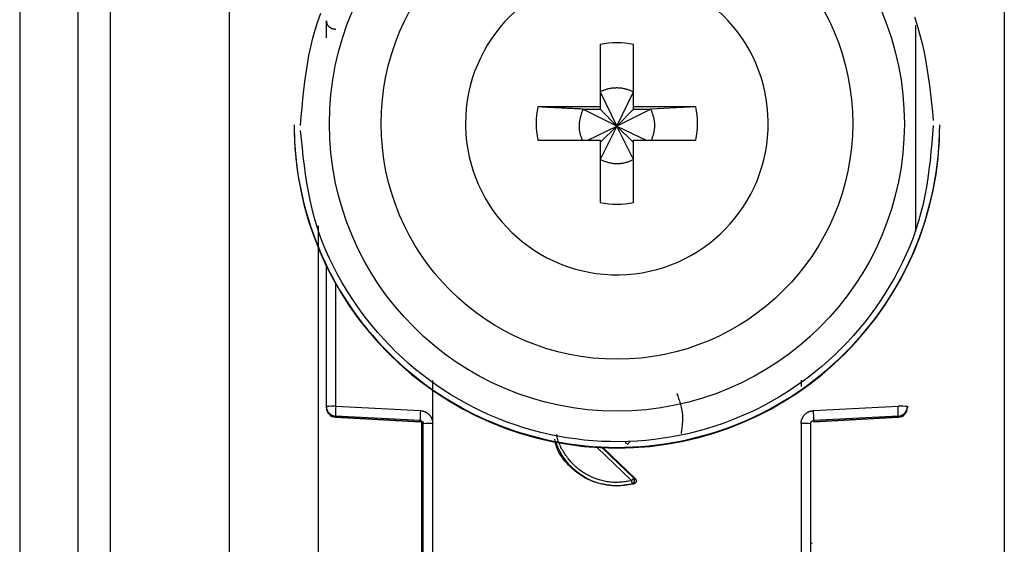
# Model space of a CAD drawing. Extents: x 355 to 4839, y 153 to 3264.
# Drawn here: x 2558 to 2589, y 972 to 988 of the extents above; entities that cross this region are included whole.
import ezdxf

# ---------------------------------------------------------------- set-up
doc = ezdxf.new("R2010")
doc.units = 0
doc.layers.get('0').update_dxf_attribs({"linetype": 'CONTINUOUS'})

msp = doc.modelspace()

# ---------------------------------------------------------------- linework, layer by layer
at = {"color": 7, "linetype": 'CONTINUOUS'}
for p, q in [((2558.006, 1007.075), (2558.006, 964.575)), ((2559.806, 1007.075), (2559.806, 964.575)), ((2560.806, 1007.075), (2560.806, 964.575)), ((2564.506, 968.075), (2564.506, 1001.588)), ((2588.506, 1001.588), (2588.506, 968.075)), ((2575.991, 987.133), (2575.991, 985.203)), ((2577.021, 985.203), (2577.021, 987.133)), ((2575.991, 985.668), (2576.506, 984.601)), ((2576.506, 984.601), (2577.021, 985.668)), ((2575.991, 985.203), (2574.06, 985.203)), ((2575.991, 985.203), (2575.991, 985.132)), ((2578.952, 985.203), (2577.021, 985.203)), ((2577.021, 985.132), (2577.021, 985.203)), ((2578.952, 985.203), (2577.556, 985.132)), ((2575.455, 985.132), (2575.991, 985.132)), ((2576.506, 984.601), (2575.455, 985.132)), ((2575.991, 985.132), (2576.506, 984.601)), ((2577.556, 985.132), (2576.506, 984.601)), ((2576.506, 984.601), (2577.021, 985.132)), ((2577.021, 985.132), (2577.556, 985.132)), ((2566.506, 984.65), (2566.506, 984.63)), ((2571.816, 984.688), (2571.817, 984.593)), ((2575.604, 984.173), (2576.506, 984.601)), ((2576.506, 984.601), (2575.991, 983.567)), ((2575.991, 984.103), (2576.506, 984.601)), ((2577.021, 983.567), (2576.506, 984.601)), ((2577.021, 984.103), (2576.506, 984.601)), ((2576.506, 984.601), (2577.408, 984.173)), ((2586.506, 984.63), (2586.506, 984.65)), ((2574.06, 984.173), (2575.991, 984.173)), ((2575.991, 984.173), (2575.991, 982.243)), ((2577.021, 982.243), (2577.021, 984.173)), ((2577.021, 984.173), (2578.952, 984.173)), ((2567.506, 975.919), (2567.506, 980.273)), ((2570.801, 975.393), (2570.802, 976.729)), ((2582.21, 976.734), (2582.21, 976.538)), ((2567.506, 975.885), (2567.506, 975.919)), ((2567.506, 975.874), (2567.506, 975.885)), ((2567.506, 975.874), (2567.506, 975.874)), ((2567.798, 975.927), (2570.419, 975.792)), ((2582.593, 975.792), (2585.214, 975.927)), ((2585.506, 975.919), (2585.506, 975.885)), ((2585.506, 975.885), (2585.506, 975.874)), ((2585.506, 975.874), (2585.506, 975.874)), ((2570.411, 975.484), (2567.79, 975.62)), ((2567.79, 975.585), (2567.79, 975.62)), ((2567.79, 975.585), (2570.416, 975.446)), ((2570.411, 975.447), (2567.79, 975.585)), ((2567.79, 975.585), (2567.79, 975.585)), ((2570.411, 975.447), (2570.411, 975.484)), ((2570.456, 975.434), (2570.456, 967.502)), ((2570.806, 967.29), (2570.801, 975.393)), ((2582.211, 975.393), (2582.206, 967.29)), ((2582.596, 975.446), (2585.222, 975.585)), ((2585.222, 975.62), (2582.601, 975.484)), ((2585.222, 975.585), (2582.601, 975.447)), ((2582.601, 975.484), (2582.601, 975.447)), ((2585.222, 975.62), (2585.222, 975.585)), ((2585.222, 975.585), (2585.222, 975.585)), ((2570.506, 967.283), (2570.506, 975.385)), ((2582.506, 975.385), (2582.506, 967.283)), ((2576.076, 974.643), (2577.07, 973.687)), ((2577.07, 973.687), (2577.029, 973.695)), ((2577.027, 973.521), (2576.506, 973.453)), ((2576.506, 973.471), (2576.506, 973.453)), ((2576.984, 973.528), (2577.027, 973.521))]:
    msp.add_line(p, q, dxfattribs=at)
at = {"color": 8, "linetype": 'CONTINUOUS'}
for p, q in [((2585.756, 987.732), (2585.756, 981.339)), ((2567.256, 981.518), (2567.256, 969.201)), ((2567.798, 975.927), (2567.798, 979.715)), ((2576.961, 973.622), (2575.889, 974.653)), ((2577.029, 973.695), (2576.042, 974.644))]:
    msp.add_line(p, q, dxfattribs=at)
at = {"color": 7, "linetype": 'CONTINUOUS'}
for points in [[(2566.706, 984.625), (2566.729, 984.898), (2566.753, 985.171), (2566.778, 985.444), (2566.807, 985.716), (2566.839, 985.987), (2566.875, 986.258), (2566.917, 986.527), (2566.966, 986.794), (2567.022, 987.06), (2567.086, 987.325), (2567.16, 987.587), (2567.242, 987.847), (2567.333, 988.104)], [(2585.719, 987.989), (2585.805, 987.73), (2585.883, 987.469), (2585.951, 987.206), (2586.011, 986.941), (2586.064, 986.674), (2586.11, 986.405), (2586.151, 986.136), (2586.187, 985.865), (2586.22, 985.593), (2586.25, 985.321), (2586.278, 985.048), (2586.305, 984.776)], [(2567.506, 987.864), (2567.507, 987.856), (2567.508, 987.848), (2567.509, 987.839), (2567.511, 987.831), (2567.512, 987.823), (2567.514, 987.815), (2567.515, 987.807), (2567.517, 987.799), (2567.52, 987.791), (2567.522, 987.783), (2567.525, 987.775), (2567.528, 987.768), (2567.532, 987.76), (2567.535, 987.753), (2567.54, 987.745), (2567.544, 987.738), (2567.549, 987.731), (2567.554, 987.724), (2567.56, 987.717), (2567.566, 987.711), (2567.572, 987.704), (2567.578, 987.698), (2567.584, 987.692), (2567.591, 987.686), (2567.598, 987.68), (2567.605, 987.674), (2567.612, 987.668), (2567.62, 987.663), (2567.627, 987.658), (2567.635, 987.653), (2567.643, 987.649), (2567.652, 987.644), (2567.66, 987.64), (2567.668, 987.636), (2567.677, 987.633), (2567.686, 987.63), (2567.695, 987.627), (2567.704, 987.624), (2567.713, 987.622), (2567.722, 987.62), (2567.731, 987.618), (2567.741, 987.616), (2567.75, 987.615), (2567.76, 987.613), (2567.769, 987.612), (2567.779, 987.611), (2567.788, 987.609), (2567.798, 987.608)], [(2577.021, 985.668), (2577, 985.675), (2576.979, 985.683), (2576.958, 985.691), (2576.937, 985.699), (2576.916, 985.707), (2576.895, 985.714), (2576.874, 985.721), (2576.853, 985.728), (2576.832, 985.735), (2576.811, 985.742), (2576.789, 985.748), (2576.768, 985.754), (2576.747, 985.759), (2576.725, 985.764), (2576.704, 985.769), (2576.682, 985.773), (2576.66, 985.776), (2576.639, 985.779), (2576.617, 985.782), (2576.595, 985.784), (2576.573, 985.785), (2576.55, 985.786), (2576.528, 985.787), (2576.506, 985.787), (2576.484, 985.787), (2576.461, 985.786), (2576.439, 985.785), (2576.417, 985.783), (2576.395, 985.782), (2576.372, 985.779), (2576.35, 985.777), (2576.328, 985.774), (2576.306, 985.77), (2576.284, 985.766), (2576.263, 985.762), (2576.241, 985.757), (2576.219, 985.752), (2576.198, 985.746), (2576.176, 985.74), (2576.155, 985.734), (2576.134, 985.727), (2576.113, 985.719), (2576.093, 985.711), (2576.072, 985.703), (2576.052, 985.694), (2576.031, 985.686), (2576.011, 985.677), (2575.991, 985.668)], [(2575.455, 985.132), (2575.411, 985.134), (2575.366, 985.137), (2575.322, 985.139), (2575.277, 985.141), (2575.233, 985.143), (2575.189, 985.145), (2575.144, 985.147), (2575.1, 985.15), (2575.056, 985.152), (2575.011, 985.154), (2574.967, 985.156), (2574.923, 985.158), (2574.879, 985.161), (2574.835, 985.163), (2574.792, 985.165), (2574.748, 985.167), (2574.704, 985.169), (2574.661, 985.172), (2574.617, 985.174), (2574.574, 985.176), (2574.531, 985.178), (2574.488, 985.18), (2574.445, 985.183), (2574.402, 985.185), (2574.359, 985.187), (2574.316, 985.189), (2574.274, 985.192), (2574.231, 985.194), (2574.188, 985.196), (2574.145, 985.198), (2574.103, 985.2), (2574.06, 985.203)], [(2575.455, 985.132), (2575.447, 985.109), (2575.438, 985.086), (2575.43, 985.062), (2575.421, 985.039), (2575.413, 985.016), (2575.405, 984.992), (2575.397, 984.969), (2575.39, 984.945), (2575.383, 984.922), (2575.376, 984.898), (2575.369, 984.874), (2575.363, 984.85), (2575.357, 984.826), (2575.352, 984.802), (2575.348, 984.778), (2575.344, 984.753), (2575.34, 984.729), (2575.338, 984.704), (2575.335, 984.679), (2575.334, 984.655), (2575.333, 984.63), (2575.333, 984.605), (2575.333, 984.58), (2575.334, 984.555), (2575.336, 984.53), (2575.338, 984.505), (2575.341, 984.481), (2575.344, 984.456), (2575.348, 984.432), (2575.353, 984.407), (2575.359, 984.383), (2575.365, 984.359), (2575.372, 984.335), (2575.379, 984.312), (2575.387, 984.288), (2575.395, 984.265), (2575.404, 984.242), (2575.413, 984.219), (2575.422, 984.196), (2575.431, 984.173)], [(2577.577, 984.173), (2577.586, 984.196), (2577.594, 984.22), (2577.603, 984.243), (2577.611, 984.266), (2577.619, 984.29), (2577.626, 984.314), (2577.634, 984.337), (2577.641, 984.361), (2577.647, 984.385), (2577.653, 984.409), (2577.659, 984.433), (2577.664, 984.457), (2577.668, 984.481), (2577.672, 984.506), (2577.675, 984.53), (2577.677, 984.555), (2577.678, 984.58), (2577.679, 984.604), (2577.679, 984.629), (2577.679, 984.654), (2577.678, 984.679), (2577.676, 984.704), (2577.674, 984.729), (2577.671, 984.754), (2577.667, 984.778), (2577.663, 984.803), (2577.658, 984.827), (2577.653, 984.852), (2577.647, 984.876), (2577.64, 984.9), (2577.633, 984.923), (2577.626, 984.947), (2577.618, 984.971), (2577.61, 984.994), (2577.602, 985.017), (2577.593, 985.04), (2577.584, 985.063), (2577.575, 985.086), (2577.566, 985.109), (2577.556, 985.132)], [(2586.306, 984.625), (2586.283, 984.352), (2586.259, 984.079), (2586.234, 983.806), (2586.205, 983.534), (2586.173, 983.262), (2586.137, 982.992), (2586.094, 982.723), (2586.046, 982.456), (2585.99, 982.19), (2585.925, 981.925), (2585.852, 981.663), (2585.77, 981.403), (2585.678, 981.146), (2585.579, 980.891), (2585.471, 980.639), (2585.355, 980.39), (2585.232, 980.145), (2585.101, 979.902), (2584.964, 979.664), (2584.819, 979.43), (2584.669, 979.199), (2584.512, 978.973), (2584.35, 978.752), (2584.182, 978.536), (2584.009, 978.324), (2583.83, 978.117), (2583.646, 977.916), (2583.456, 977.719), (2583.262, 977.529), (2583.062, 977.343), (2582.857, 977.163), (2582.646, 976.99), (2582.431, 976.821), (2582.211, 976.659), (2581.987, 976.503), (2581.758, 976.354), (2581.525, 976.211), (2581.288, 976.074), (2581.048, 975.944), (2580.804, 975.821), (2580.556, 975.704), (2580.306, 975.595), (2580.052, 975.492), (2579.796, 975.397), (2579.538, 975.309), (2579.277, 975.228), (2579.013, 975.154), (2578.748, 975.088), (2578.481, 975.029), (2578.213, 974.978), (2577.943, 974.934), (2577.672, 974.898), (2577.4, 974.869), (2577.128, 974.848), (2576.855, 974.834), (2576.581, 974.829), (2576.308, 974.83), (2576.035, 974.84), (2575.762, 974.857), (2575.49, 974.881), (2575.218, 974.913), (2574.948, 974.953), (2574.678, 975), (2574.411, 975.055), (2574.144, 975.117), (2573.88, 975.187), (2573.618, 975.263), (2573.358, 975.348), (2573.1, 975.439), (2572.845, 975.537), (2572.593, 975.643), (2572.344, 975.756), (2572.098, 975.875), (2571.856, 976.001), (2571.617, 976.134), (2571.382, 976.274), (2571.151, 976.42), (2570.924, 976.573), (2570.702, 976.731), (2570.484, 976.896), (2570.271, 977.067), (2570.063, 977.243), (2569.86, 977.426), (2569.662, 977.613), (2569.47, 977.807), (2569.283, 978.005), (2569.101, 978.209), (2568.924, 978.418), (2568.753, 978.632), (2568.588, 978.851), (2568.427, 979.075), (2568.273, 979.303), (2568.126, 979.535), (2567.984, 979.771), (2567.85, 980.011), (2567.723, 980.255), (2567.603, 980.502), (2567.492, 980.752), (2567.388, 981.005), (2567.293, 981.261), (2567.206, 981.52), (2567.129, 981.781), (2567.061, 982.044), (2567.001, 982.309), (2566.948, 982.576), (2566.902, 982.844), (2566.861, 983.114), (2566.824, 983.385), (2566.792, 983.656), (2566.762, 983.929), (2566.734, 984.201), (2566.707, 984.474)], [(2575.991, 983.567), (2576.016, 983.558), (2576.041, 983.549), (2576.066, 983.539), (2576.091, 983.53), (2576.116, 983.522), (2576.142, 983.513), (2576.167, 983.505), (2576.192, 983.497), (2576.218, 983.489), (2576.243, 983.482), (2576.269, 983.476), (2576.295, 983.47), (2576.321, 983.464), (2576.347, 983.459), (2576.373, 983.455), (2576.399, 983.452), (2576.426, 983.449), (2576.453, 983.447), (2576.479, 983.446), (2576.506, 983.445), (2576.533, 983.445), (2576.56, 983.446), (2576.586, 983.448), (2576.613, 983.45), (2576.64, 983.453), (2576.666, 983.457), (2576.693, 983.461), (2576.719, 983.466), (2576.745, 983.472), (2576.771, 983.478), (2576.796, 983.485), (2576.822, 983.493), (2576.847, 983.501), (2576.872, 983.51), (2576.897, 983.519), (2576.922, 983.528), (2576.947, 983.538), (2576.972, 983.547), (2576.996, 983.557), (2577.021, 983.567)], [(2578.363, 976.321), (2578.376, 976.283), (2578.389, 976.245), (2578.403, 976.207), (2578.416, 976.17), (2578.428, 976.132), (2578.441, 976.094), (2578.453, 976.056), (2578.464, 976.018), (2578.475, 975.979), (2578.485, 975.941), (2578.495, 975.903), (2578.503, 975.865), (2578.511, 975.826), (2578.518, 975.788), (2578.524, 975.749), (2578.529, 975.711), (2578.533, 975.672), (2578.535, 975.633), (2578.537, 975.594), (2578.537, 975.555), (2578.537, 975.516), (2578.535, 975.476), (2578.533, 975.437), (2578.53, 975.397), (2578.527, 975.358), (2578.523, 975.318), (2578.518, 975.279), (2578.514, 975.239), (2578.508, 975.199), (2578.503, 975.16), (2578.497, 975.12), (2578.492, 975.08)], [(2570.419, 975.792), (2570.432, 975.79), (2570.444, 975.788), (2570.457, 975.786), (2570.469, 975.784), (2570.482, 975.781), (2570.494, 975.779), (2570.506, 975.776), (2570.519, 975.773), (2570.531, 975.769), (2570.543, 975.765), (2570.554, 975.761), (2570.566, 975.757), (2570.577, 975.751), (2570.589, 975.746), (2570.6, 975.74), (2570.61, 975.733), (2570.621, 975.726), (2570.631, 975.719), (2570.641, 975.711), (2570.651, 975.703), (2570.661, 975.695), (2570.67, 975.686), (2570.679, 975.677), (2570.688, 975.668), (2570.697, 975.658), (2570.705, 975.649), (2570.713, 975.639), (2570.721, 975.629), (2570.729, 975.618), (2570.736, 975.608), (2570.743, 975.597), (2570.749, 975.586), (2570.755, 975.575), (2570.76, 975.564), (2570.766, 975.552), (2570.77, 975.541), (2570.774, 975.529), (2570.778, 975.517), (2570.782, 975.505), (2570.785, 975.493), (2570.787, 975.481), (2570.79, 975.468), (2570.792, 975.456), (2570.794, 975.443), (2570.796, 975.431), (2570.798, 975.418), (2570.799, 975.405), (2570.801, 975.393)], [(2582.211, 975.393), (2582.211, 975.402), (2582.212, 975.412), (2582.213, 975.421), (2582.213, 975.431), (2582.214, 975.44), (2582.216, 975.45), (2582.217, 975.459), (2582.219, 975.468), (2582.221, 975.477), (2582.223, 975.487), (2582.225, 975.496), (2582.228, 975.505), (2582.231, 975.514), (2582.235, 975.523), (2582.238, 975.531), (2582.242, 975.54), (2582.246, 975.549), (2582.25, 975.558), (2582.254, 975.566), (2582.258, 975.575), (2582.263, 975.583), (2582.267, 975.591), (2582.272, 975.6), (2582.277, 975.608), (2582.283, 975.616), (2582.288, 975.624), (2582.293, 975.631), (2582.299, 975.639), (2582.305, 975.646), (2582.311, 975.654), (2582.317, 975.661), (2582.324, 975.668), (2582.33, 975.675), (2582.337, 975.681), (2582.344, 975.688), (2582.351, 975.694), (2582.358, 975.7), (2582.365, 975.706), (2582.373, 975.712), (2582.38, 975.718), (2582.388, 975.723), (2582.396, 975.729), (2582.404, 975.734), (2582.412, 975.739), (2582.421, 975.743), (2582.429, 975.748), (2582.437, 975.752), (2582.446, 975.756), (2582.455, 975.76), (2582.463, 975.763), (2582.472, 975.767), (2582.481, 975.77), (2582.49, 975.773), (2582.499, 975.775), (2582.509, 975.777), (2582.518, 975.779), (2582.527, 975.781), (2582.536, 975.783), (2582.546, 975.785), (2582.555, 975.786), (2582.564, 975.788), (2582.574, 975.789), (2582.583, 975.791), (2582.593, 975.792)], [(2585.222, 975.62), (2585.222, 975.621), (2585.222, 975.623), (2585.222, 975.624), (2585.222, 975.626), (2585.223, 975.628), (2585.223, 975.63), (2585.223, 975.632), (2585.223, 975.634), (2585.223, 975.636), (2585.223, 975.639), (2585.223, 975.642), (2585.223, 975.646), (2585.223, 975.65), (2585.223, 975.654), (2585.223, 975.659), (2585.223, 975.664), (2585.223, 975.669), (2585.223, 975.674), (2585.223, 975.68), (2585.223, 975.686), (2585.223, 975.693), (2585.223, 975.699), (2585.223, 975.706), (2585.223, 975.713), (2585.222, 975.721), (2585.222, 975.728), (2585.222, 975.736), (2585.222, 975.744), (2585.221, 975.752), (2585.221, 975.76), (2585.221, 975.768), (2585.221, 975.777), (2585.22, 975.785), (2585.22, 975.794), (2585.22, 975.803), (2585.219, 975.812), (2585.219, 975.821), (2585.218, 975.831), (2585.218, 975.84), (2585.218, 975.85), (2585.217, 975.859), (2585.217, 975.869), (2585.216, 975.878), (2585.216, 975.888), (2585.215, 975.898), (2585.215, 975.908), (2585.214, 975.918), (2585.214, 975.927)], [(2570.411, 975.484), (2570.413, 975.484), (2570.416, 975.484), (2570.418, 975.484), (2570.421, 975.483), (2570.423, 975.483), (2570.425, 975.483), (2570.428, 975.482), (2570.43, 975.482), (2570.432, 975.481), (2570.434, 975.481), (2570.437, 975.48), (2570.439, 975.479), (2570.441, 975.478), (2570.443, 975.478), (2570.446, 975.477), (2570.448, 975.476), (2570.45, 975.475), (2570.452, 975.474), (2570.454, 975.472), (2570.456, 975.471), (2570.458, 975.47), (2570.46, 975.469), (2570.462, 975.467), (2570.464, 975.466), (2570.466, 975.465), (2570.468, 975.463), (2570.47, 975.462), (2570.471, 975.46), (2570.473, 975.459), (2570.475, 975.457), (2570.477, 975.455), (2570.478, 975.454), (2570.48, 975.452), (2570.481, 975.45), (2570.483, 975.448), (2570.485, 975.447), (2570.486, 975.445), (2570.487, 975.443), (2570.489, 975.441), (2570.49, 975.439), (2570.491, 975.437), (2570.493, 975.435), (2570.494, 975.433), (2570.495, 975.431), (2570.496, 975.429), (2570.497, 975.426), (2570.498, 975.424), (2570.499, 975.422), (2570.5, 975.42), (2570.5, 975.418), (2570.501, 975.415), (2570.502, 975.413), (2570.502, 975.411), (2570.503, 975.408), (2570.503, 975.406), (2570.504, 975.404), (2570.504, 975.401), (2570.504, 975.399), (2570.505, 975.397), (2570.505, 975.394), (2570.505, 975.392), (2570.505, 975.39), (2570.506, 975.387), (2570.506, 975.385)], [(2582.506, 975.385), (2582.506, 975.387), (2582.506, 975.39), (2582.507, 975.392), (2582.507, 975.394), (2582.507, 975.397), (2582.507, 975.399), (2582.508, 975.401), (2582.508, 975.404), (2582.508, 975.406), (2582.509, 975.408), (2582.509, 975.411), (2582.51, 975.413), (2582.511, 975.415), (2582.511, 975.418), (2582.512, 975.42), (2582.513, 975.422), (2582.514, 975.424), (2582.515, 975.426), (2582.516, 975.429), (2582.517, 975.431), (2582.518, 975.433), (2582.519, 975.435), (2582.52, 975.437), (2582.522, 975.439), (2582.523, 975.441), (2582.524, 975.443), (2582.526, 975.445), (2582.527, 975.447), (2582.529, 975.448), (2582.53, 975.45), (2582.532, 975.452), (2582.534, 975.454), (2582.535, 975.455), (2582.537, 975.457), (2582.539, 975.459), (2582.54, 975.46), (2582.542, 975.462), (2582.544, 975.463), (2582.546, 975.465), (2582.548, 975.466), (2582.55, 975.467), (2582.552, 975.469), (2582.554, 975.47), (2582.556, 975.471), (2582.558, 975.472), (2582.56, 975.474), (2582.562, 975.475), (2582.564, 975.476), (2582.566, 975.477), (2582.569, 975.478), (2582.571, 975.478), (2582.573, 975.479), (2582.575, 975.48), (2582.577, 975.481), (2582.58, 975.481), (2582.582, 975.482), (2582.584, 975.482), (2582.587, 975.483), (2582.589, 975.483), (2582.591, 975.483), (2582.594, 975.484), (2582.596, 975.484), (2582.598, 975.484), (2582.601, 975.484)], [(2576.506, 973.453), (2576.452, 973.459), (2576.397, 973.466), (2576.343, 973.472), (2576.289, 973.479), (2576.235, 973.486), (2576.181, 973.494), (2576.128, 973.503), (2576.075, 973.512), (2576.022, 973.523), (2575.97, 973.534), (2575.918, 973.547), (2575.866, 973.561), (2575.816, 973.577), (2575.765, 973.594), (2575.716, 973.612), (2575.667, 973.633), (2575.618, 973.655), (2575.571, 973.679), (2575.524, 973.704), (2575.477, 973.731), (2575.431, 973.759), (2575.386, 973.789), (2575.342, 973.819), (2575.298, 973.852), (2575.255, 973.885), (2575.212, 973.919), (2575.17, 973.955), (2575.129, 973.991), (2575.088, 974.029), (2575.048, 974.067), (2575.009, 974.106), (2574.97, 974.146), (2574.933, 974.186), (2574.897, 974.228), (2574.861, 974.27), (2574.828, 974.314), (2574.796, 974.358), (2574.766, 974.403), (2574.737, 974.449), (2574.711, 974.496), (2574.687, 974.544), (2574.665, 974.593), (2574.646, 974.643), (2574.63, 974.693), (2574.616, 974.745), (2574.605, 974.797), (2574.596, 974.85), (2574.587, 974.904)], [(2576.807, 974.758), (2576.806, 974.759), (2576.804, 974.761), (2576.803, 974.762), (2576.802, 974.764), (2576.801, 974.765), (2576.799, 974.767), (2576.798, 974.769), (2576.797, 974.77), (2576.796, 974.772), (2576.794, 974.773), (2576.793, 974.775), (2576.792, 974.776), (2576.791, 974.778), (2576.79, 974.78), (2576.789, 974.781), (2576.788, 974.783), (2576.787, 974.785), (2576.786, 974.787), (2576.785, 974.788), (2576.784, 974.79), (2576.783, 974.792), (2576.783, 974.794), (2576.782, 974.796), (2576.781, 974.797), (2576.781, 974.799), (2576.78, 974.801), (2576.78, 974.803), (2576.779, 974.805), (2576.779, 974.807), (2576.778, 974.809), (2576.778, 974.811), (2576.778, 974.813), (2576.778, 974.815), (2576.777, 974.817), (2576.777, 974.819), (2576.777, 974.821), (2576.777, 974.823), (2576.777, 974.825), (2576.777, 974.827), (2576.777, 974.829)], [(2576.836, 974.755), (2576.837, 974.756), (2576.837, 974.756), (2576.838, 974.757), (2576.839, 974.757), (2576.839, 974.758), (2576.84, 974.758), (2576.84, 974.759), (2576.841, 974.76), (2576.842, 974.76), (2576.843, 974.761), (2576.844, 974.762), (2576.845, 974.763), (2576.846, 974.764), (2576.847, 974.765), (2576.848, 974.766), (2576.849, 974.767), (2576.85, 974.768), (2576.851, 974.77), (2576.853, 974.771), (2576.854, 974.772), (2576.855, 974.774), (2576.857, 974.775), (2576.858, 974.777), (2576.86, 974.778), (2576.862, 974.78), (2576.863, 974.782), (2576.865, 974.783), (2576.866, 974.785), (2576.868, 974.787), (2576.87, 974.788), (2576.872, 974.79), (2576.873, 974.792), (2576.875, 974.794), (2576.877, 974.796), (2576.879, 974.798), (2576.881, 974.8), (2576.883, 974.801), (2576.885, 974.803), (2576.887, 974.805), (2576.889, 974.807), (2576.891, 974.81), (2576.893, 974.812), (2576.895, 974.814), (2576.897, 974.816), (2576.899, 974.818), (2576.901, 974.82), (2576.903, 974.822), (2576.905, 974.824)], [(2577.029, 973.695), (2577.028, 973.694), (2577.028, 973.693), (2577.027, 973.693), (2577.027, 973.692), (2577.026, 973.691), (2577.025, 973.691), (2577.025, 973.69), (2577.024, 973.689), (2577.023, 973.688), (2577.022, 973.687), (2577.022, 973.686), (2577.021, 973.685), (2577.02, 973.684), (2577.019, 973.683), (2577.018, 973.682), (2577.016, 973.681), (2577.015, 973.679), (2577.014, 973.678), (2577.013, 973.676), (2577.011, 973.675), (2577.01, 973.673), (2577.008, 973.672), (2577.007, 973.67), (2577.005, 973.669), (2577.004, 973.667), (2577.002, 973.665), (2577, 973.663), (2576.999, 973.662), (2576.997, 973.66), (2576.995, 973.658), (2576.994, 973.656), (2576.992, 973.654), (2576.99, 973.652), (2576.988, 973.65), (2576.986, 973.648), (2576.984, 973.646), (2576.982, 973.644), (2576.981, 973.642), (2576.979, 973.64), (2576.977, 973.638), (2576.975, 973.636), (2576.973, 973.634), (2576.971, 973.632), (2576.969, 973.63), (2576.967, 973.628), (2576.965, 973.626), (2576.963, 973.624), (2576.961, 973.622)], [(2576.984, 973.528), (2576.984, 973.529), (2576.984, 973.53), (2576.983, 973.53), (2576.983, 973.531), (2576.983, 973.532), (2576.983, 973.533), (2576.983, 973.534), (2576.982, 973.534), (2576.982, 973.535), (2576.982, 973.536), (2576.982, 973.538), (2576.981, 973.539), (2576.981, 973.54), (2576.981, 973.542), (2576.98, 973.543), (2576.98, 973.545), (2576.979, 973.546), (2576.979, 973.548), (2576.978, 973.55), (2576.978, 973.552), (2576.977, 973.554), (2576.977, 973.556), (2576.976, 973.558), (2576.976, 973.56), (2576.975, 973.562), (2576.975, 973.564), (2576.974, 973.567), (2576.974, 973.569), (2576.973, 973.571), (2576.973, 973.574), (2576.972, 973.576), (2576.971, 973.578), (2576.971, 973.581), (2576.97, 973.583), (2576.969, 973.586), (2576.969, 973.589), (2576.968, 973.591), (2576.967, 973.594), (2576.967, 973.597), (2576.966, 973.599), (2576.965, 973.602), (2576.965, 973.605), (2576.964, 973.608), (2576.963, 973.61), (2576.963, 973.613), (2576.962, 973.616), (2576.961, 973.619), (2576.961, 973.622)], [(2576.984, 973.528), (2576.986, 973.529), (2576.989, 973.53), (2576.991, 973.531), (2576.993, 973.532), (2576.996, 973.533), (2576.998, 973.534), (2577, 973.535), (2577.002, 973.536), (2577.005, 973.537), (2577.007, 973.538), (2577.009, 973.54), (2577.011, 973.541), (2577.013, 973.543), (2577.015, 973.544), (2577.017, 973.546), (2577.019, 973.547), (2577.021, 973.549), (2577.023, 973.551), (2577.025, 973.553), (2577.026, 973.554), (2577.028, 973.556), (2577.03, 973.558), (2577.031, 973.56), (2577.033, 973.562), (2577.035, 973.564), (2577.036, 973.566), (2577.038, 973.568), (2577.039, 973.571), (2577.04, 973.573), (2577.042, 973.575), (2577.043, 973.577), (2577.044, 973.58), (2577.045, 973.582), (2577.046, 973.584), (2577.047, 973.587), (2577.048, 973.589), (2577.049, 973.592), (2577.05, 973.594), (2577.051, 973.596), (2577.051, 973.599), (2577.052, 973.601), (2577.053, 973.604), (2577.053, 973.607), (2577.054, 973.609), (2577.054, 973.612), (2577.054, 973.614), (2577.055, 973.617), (2577.055, 973.619), (2577.055, 973.622), (2577.055, 973.625), (2577.055, 973.627), (2577.055, 973.63), (2577.055, 973.632), (2577.055, 973.635), (2577.054, 973.638), (2577.054, 973.64), (2577.054, 973.643), (2577.053, 973.645), (2577.053, 973.648), (2577.052, 973.65), (2577.052, 973.653), (2577.051, 973.655), (2577.05, 973.658), (2577.049, 973.66), (2577.049, 973.663), (2577.048, 973.665), (2577.047, 973.667), (2577.046, 973.67), (2577.045, 973.672), (2577.043, 973.674), (2577.042, 973.676), (2577.041, 973.679), (2577.039, 973.681), (2577.038, 973.683), (2577.037, 973.685), (2577.035, 973.687), (2577.034, 973.689), (2577.032, 973.691), (2577.031, 973.693), (2577.029, 973.695)], [(2577.07, 973.687), (2577.072, 973.685), (2577.074, 973.683), (2577.075, 973.681), (2577.077, 973.679), (2577.079, 973.677), (2577.08, 973.675), (2577.082, 973.673), (2577.084, 973.671), (2577.085, 973.669), (2577.087, 973.667), (2577.088, 973.664), (2577.089, 973.662), (2577.09, 973.66), (2577.092, 973.658), (2577.093, 973.655), (2577.094, 973.653), (2577.095, 973.65), (2577.096, 973.648), (2577.097, 973.645), (2577.097, 973.643), (2577.098, 973.64), (2577.099, 973.638), (2577.099, 973.635), (2577.1, 973.633), (2577.1, 973.63), (2577.101, 973.627), (2577.101, 973.625), (2577.101, 973.622), (2577.101, 973.62), (2577.101, 973.617), (2577.102, 973.614), (2577.101, 973.612), (2577.101, 973.609), (2577.101, 973.606), (2577.101, 973.604), (2577.101, 973.601), (2577.1, 973.599), (2577.1, 973.596), (2577.099, 973.594), (2577.099, 973.591), (2577.098, 973.588), (2577.097, 973.586), (2577.096, 973.583), (2577.095, 973.581), (2577.094, 973.579), (2577.093, 973.576), (2577.092, 973.574), (2577.091, 973.571), (2577.09, 973.569), (2577.089, 973.567), (2577.087, 973.565), (2577.086, 973.562), (2577.084, 973.56), (2577.083, 973.558), (2577.081, 973.556), (2577.079, 973.554), (2577.078, 973.552), (2577.076, 973.55), (2577.074, 973.548), (2577.072, 973.546), (2577.07, 973.544), (2577.068, 973.543), (2577.066, 973.541), (2577.064, 973.539), (2577.062, 973.538), (2577.06, 973.536), (2577.058, 973.535), (2577.056, 973.533), (2577.054, 973.532), (2577.051, 973.531), (2577.049, 973.529), (2577.047, 973.528), (2577.044, 973.527), (2577.042, 973.526), (2577.039, 973.525), (2577.037, 973.524), (2577.034, 973.523), (2577.032, 973.523), (2577.03, 973.522), (2577.027, 973.521)]]:
    msp.add_lwpolyline(points, dxfattribs=at)
at = {"color": 8, "linetype": 'CONTINUOUS'}
msp.add_lwpolyline([(2576.961, 973.622), (2576.919, 973.615), (2576.877, 973.608), (2576.836, 973.601), (2576.794, 973.595), (2576.752, 973.589), (2576.71, 973.584), (2576.669, 973.579), (2576.627, 973.575), (2576.585, 973.571), (2576.543, 973.569), (2576.501, 973.568), (2576.459, 973.567), (2576.417, 973.568), (2576.375, 973.57), (2576.333, 973.573), (2576.292, 973.577), (2576.25, 973.583), (2576.208, 973.589), (2576.166, 973.596), (2576.125, 973.604), (2576.084, 973.613), (2576.043, 973.623), (2576.002, 973.634), (2575.961, 973.646), (2575.921, 973.659), (2575.881, 973.672), (2575.841, 973.686), (2575.802, 973.701), (2575.763, 973.717), (2575.724, 973.734), (2575.686, 973.752), (2575.648, 973.77), (2575.611, 973.789), (2575.574, 973.809), (2575.537, 973.83), (2575.501, 973.852), (2575.465, 973.874), (2575.43, 973.897), (2575.395, 973.921), (2575.361, 973.946), (2575.327, 973.972), (2575.294, 973.998), (2575.262, 974.025), (2575.23, 974.053), (2575.199, 974.081), (2575.169, 974.11), (2575.139, 974.14), (2575.111, 974.17), (2575.082, 974.201), (2575.055, 974.233), (2575.028, 974.265), (2575.002, 974.298), (2574.977, 974.332), (2574.952, 974.366), (2574.927, 974.4), (2574.904, 974.435), (2574.88, 974.471), (2574.858, 974.506), (2574.836, 974.543), (2574.814, 974.579), (2574.793, 974.617), (2574.773, 974.654), (2574.754, 974.692), (2574.736, 974.73), (2574.719, 974.769), (2574.704, 974.809), (2574.69, 974.848), (2574.678, 974.888), (2574.668, 974.929), (2574.66, 974.97), (2574.653, 975.012), (2574.648, 975.053)], dxfattribs=at)
at = {"color": 7, "linetype": 'CONTINUOUS'}
msp.add_polyline3d([(2567.506, 987.337, 0), (2567.506, 987.35, 0), (2567.506, 987.363, 0), (2567.506, 987.376, 0), (2567.506, 987.389, 0), (2567.506, 987.402, 0), (2567.506, 987.415, 0), (2567.506, 987.428, 0), (2567.506, 987.441, 0), (2567.506, 987.454, 0), (2567.506, 987.467, 0), (2567.506, 987.48, 0), (2567.506, 987.493, 0), (2567.506, 987.505, 0), (2567.506, 987.518, 0), (2567.506, 987.53, 0), (2567.506, 987.543, 0), (2567.506, 987.555, 0), (2567.506, 987.567, 0), (2567.506, 987.58, 0), (2567.506, 987.592, 0), (2567.506, 987.604, 0), (2567.506, 987.615, 0), (2567.506, 987.627, 0), (2567.506, 987.639, 0), (2567.506, 987.65, 0), (2567.506, 987.662, 0), (2567.506, 987.673, 0), (2567.506, 987.684, 0), (2567.506, 987.695, 0), (2567.506, 987.706, 0), (2567.506, 987.716, 0), (2567.506, 987.727, 0), (2567.506, 987.737, 0), (2567.506, 987.747, 0), (2567.506, 987.756, 0), (2567.506, 987.766, 0), (2567.506, 987.775, 0), (2567.506, 987.784, 0), (2567.506, 987.792, 0), (2567.506, 987.801, 0), (2567.506, 987.809, 0), (2567.506, 987.817, 0), (2567.506, 987.825, 0), (2567.506, 987.833, 0), (2567.506, 987.841, 0), (2567.506, 987.849, 0), (2567.506, 987.856, 0), (2567.506, 987.864, 0)], dxfattribs=at)
for centre, radius in [((2576.506, 984.679), 8.904), ((2576.506, 984.686), 7.304)]:
    msp.add_circle(centre, radius, dxfattribs=at)
for centre, radius, start, end in [((2576.505, 984.688), 4.689, 181.1545, 180.0002), ((2576.506, 984.686), 2.5, 78.1135, 101.8865), ((2576.504, 984.688), 2.498, 168.1054, 191.8946), ((2576.508, 984.688), 2.498, 348.1054, 11.8946), ((2576.504, 984.651), 9.998, 180.0085, 270.0112), ((2576.506, 984.633), 10, 180.0151, 359.9849), ((2576.508, 984.651), 9.998, 269.9897, 359.9907), ((2576.506, 984.689), 2.5, 258.1135, 281.8865), ((2567.726, 973.157), 2.771, 88.5169, 94.5616), ((2567.806, 975.92), 0.3, 180.0091, 267.0105), ((2567.806, 975.885), 0.3, 180, 266.9749), ((2567.806, 975.885), 0.3, 180.0091, 267.0105), ((2570.785, 975.697), 2.996, 175.5959, 181.4787), ((2573.406, 975.562), 2.996, 175.5959, 181.4787), ((2579.606, 975.562), 2.996, 358.5213, 4.4041), ((2585.285, 973.157), 2.771, 85.4384, 91.4831), ((2585.206, 975.92), 0.3, 272.9895, 359.9909), ((2585.206, 975.885), 0.3, 273.0251, 0), ((2585.206, 975.885), 0.3, 272.9895, 359.9909), ((2570.406, 975.347), 0.1, 0.0091, 87.0105), ((2570.728, 972.585), 2.809, 88.5124, 94.536), ((2582.284, 972.585), 2.809, 85.464, 91.4876), ((2576.506, 975.485), 2.015, 199.4099, 270.0059), ((2576.506, 975.486), 2.015, 269.9999, 283.7243)]:
    msp.add_arc(centre, radius, start, end, dxfattribs=at)
at = {"color": 8, "linetype": 'CONTINUOUS'}
for centre, radius, start, end in [((2570.458, 972.089), 0.4, 269.7599, 276.9399), ((2582.58, 972.878), 1.189, 266.9925, 268.8243)]:
    msp.add_arc(centre, radius, start, end, dxfattribs=at)

doc.saveas('drawing.dxf')
